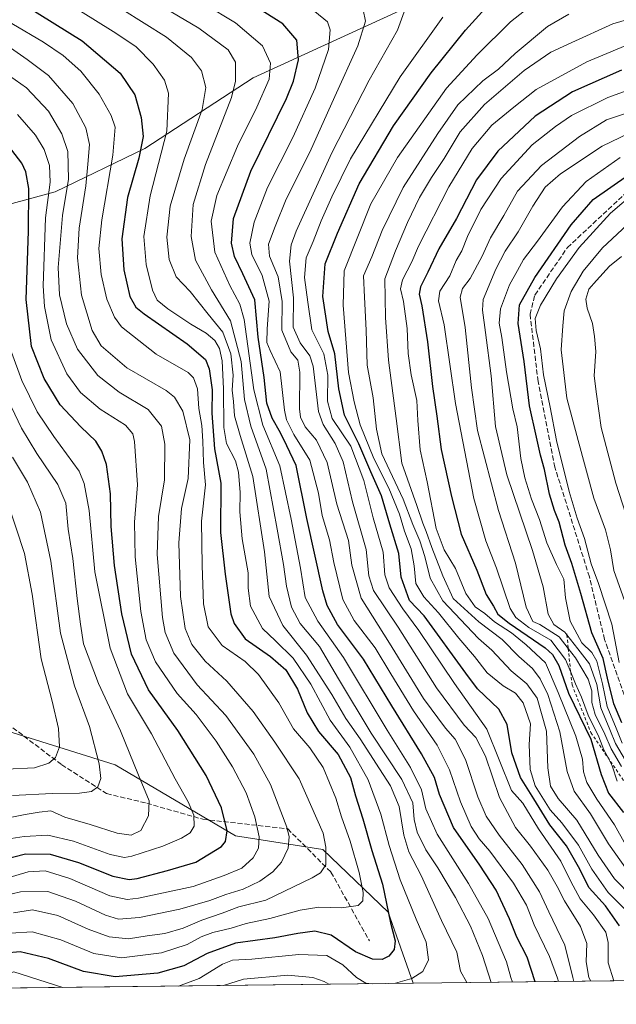
# Model space of a CAD drawing. Units: metres. Extents: x 579719 to 583121, y 4768225 to 4770579.
# Drawn here: x 580681 to 580878, y 4768231 to 4768556 of the extents above; entities that cross this region are included whole.
import ezdxf

# ---------------------------------------------------------------- set-up
doc = ezdxf.new("R2010")
doc.units = ezdxf.units.M
doc.header["$MEASUREMENT"] = 0
doc.linetypes.add('DGN Style 2', pattern=[1.6480167562047852, 0.988810053722871, -0.6592067024819142])
doc.linetypes.add('DGN Style 3', pattern=[2.307223458686699, 1.648016756204785, -0.6592067024819142])
for name, color, linetype, lineweight in [('Arbolado forestal CxS', 92, 'Continuous', 0), ('Comarca CxS', 21, 'Continuous', 0), ('Comunidad Autónoma CxS', 142, 'Continuous', 0), ('Corriente artificial lineal', 4, 'DGN Style 3', 13), ('Curva de nivel maestra', 30, 'Continuous', 30), ('Curva de nivel normal', 30, 'Continuous', 0), ('Entidad de ámbito territorial CxS', 92, 'Continuous', 0), ('Escarpado lineal', 30, 'DGN Style 2', 0), ('Municipio CxS', 4, 'Continuous', 0), ('Provincia CxS', 1, 'Continuous', 0), ('Senda', 7, 'DGN Style 3', 0)]:
    doc.layers.add(name, color=color, linetype=linetype, lineweight=lineweight)

# ---------------------------------------------------------------- blocks, each defined once
blk = doc.blocks.new('*U9')
at = {"layer": 'Arbolado forestal CxS', "color": 92, "linetype": 'Continuous', "lineweight": 0}
blk.add_polyline3d([(580817.9719000002, 4768564.5187, 257.0890999999974), (580789.6209000006, 4768551.413699999, 267.7399000000005), (580758.1177000003, 4768536.992500001, 283.3557000000001), (580722.3217000002, 4768513.651500001, 299.8708999999944), (580692.7225000003, 4768499.262900001, 319.4038), (580652.9016000004, 4768488.5001, 345.8003000000026)], dxfattribs=at)

msp = doc.modelspace()

# ---------------------------------------------------------------- linework, layer by layer
at = {"layer": 'Arbolado forestal CxS', "color": 92, "linetype": 'Continuous', "lineweight": 0, "extrusion": (0.5994267732823717, 0.007123694288893942, 0.8003978988303021), "elevation": 382357.2480118337, "flags": 128}
msp.add_lwpolyline([(4760999.190980997, -510188.5930245331), (4760999.190980998, -510022.8235132006)], dxfattribs=at)
at = {"layer": 'Arbolado forestal CxS', "color": 92, "linetype": 'Continuous', "lineweight": 0, "extrusion": (0.09556562636546588, 0.001135680812716977, 0.9954224838160267), "elevation": 61214.42493231504, "flags": 128}
msp.add_lwpolyline([(4760999.444892613, -634484.6113545252), (4760999.444892613, -634136.732584407)], dxfattribs=at)
at = {"layer": 'Arbolado forestal CxS', "color": 92, "linetype": 'Continuous', "lineweight": 0}
for points in [[(580914.7874999996, 4768634.880700001, 241.8383000000031), (580851.9719000002, 4768581.509099999, 247.6968999999954), (580817.9719000002, 4768564.5187, 257.0890999999974), (580789.6209000006, 4768551.413699999, 267.7399000000005), (580758.1177000003, 4768536.992500001, 283.3557000000001), (580722.3217000002, 4768513.651500001, 299.8708999999944), (580692.7225000003, 4768499.262900001, 319.4038), (580652.9016000004, 4768488.5001, 345.8003000000026), (580616.1791000003, 4768482.213099999, 359.6347999999998), (580597.1127000004, 4768483.1667, 364.8657999999996), (580578.5087000001, 4768494.2437, 365.9247000000032), (580563.1111000003, 4768503.476100001, 366.5576000000001), (580549.0913000006, 4768506.409299999, 370.3745000000054), (580524.9380999999, 4768498.2279, 382.8427999999985), (580511.8406999996, 4768493.7919, 389.3923999999971), (580517.8931, 4768476.006899999, 393.7200000000012), (580509.2024999997, 4768469.3859, 398.9897000000055), (580493.6638000002, 4768454.9575, 407.9079000000056), (580477.0151000004, 4768459.397700001, 411.5825000000041), (580462.5864000004, 4768470.4967, 414.3331999999937), (580452.5970999999, 4768464.947899999, 420.3631000000024), (580451.6409, 4768454.7487, 423.5319000000018)], [(580652.9016000004, 4768488.5001, 345.8003000000026), (580692.7225000003, 4768499.262900001, 319.4038), (580722.3217000002, 4768513.651500001, 299.8708999999944), (580758.1177000003, 4768536.992500001, 283.3557000000001), (580789.6209000006, 4768551.413699999, 267.7399000000005), (580817.9719000002, 4768564.5187, 257.0890999999974)], [(580471.9923, 4768410.327099999, 420.0059000000037), (580484.7260999996, 4768406.0527, 415.8145999999979), (580494.2242999999, 4768399.7205, 412.5547999999981), (580521.2407000001, 4768389.633099999, 403.1469999999972), (580521.6809, 4768390.905099999, 403.6576999999961), (580573.7225000003, 4768379.4279, 391.1536999999953), (580597.1651, 4768365.001700001, 381.5430999999954), (580633.2298999997, 4768345.164899999, 366.1193000000058), (580669.2955, 4768323.524499999, 352.338699999993), (580712.5743000006, 4768309.998500001, 337.957699999999), (580752.2459000006, 4768286.5559, 324.1497999999993), (580781.0987, 4768282.047300001, 311.0675000000047), (580802.7373000003, 4768261.3091, 300.5953000000009), (580810.9781, 4768237.846799999, 295.0142000000051)], [(580669.2955, 4768323.524499999, 352.338699999993), (580712.5743000006, 4768309.998500001, 337.957699999999), (580752.2459000006, 4768286.5559, 324.1497999999993), (580781.0987, 4768282.047300001, 311.0675000000047), (580802.7373000003, 4768261.3091, 300.5953000000009), (580810.9781, 4768237.846700001, 295.0142000000051), (580400.1606999999, 4768232.964600001, 335.6690999999992)], [(581028.3795999996, 4768240.430299999, 183.098800000007), (580810.9781, 4768237.846700001, 295.0142000000051), (580802.7373000003, 4768261.3091, 300.5953000000009), (580781.0987, 4768282.047300001, 311.0675000000047), (580752.2459000006, 4768286.5559, 324.1497999999993), (580712.5743000006, 4768309.998500001, 337.957699999999), (580669.2955, 4768323.524499999, 352.338699999993)]]:
    msp.add_polyline3d(points, dxfattribs=at)
at = {"layer": 'Comarca CxS', "color": 21, "linetype": 'Continuous', "lineweight": 0, "flags": 128}
msp.add_lwpolyline([(583121.0900006358, 4768265.299982277), (580226.5163571249, 4768230.901000516)], dxfattribs=at)
at = {"layer": 'Comunidad Autónoma CxS', "color": 142, "linetype": 'Continuous', "lineweight": 0, "flags": 128}
msp.add_lwpolyline([(583121.0900006358, 4768265.299982277), (580226.5163571249, 4768230.901000516)], dxfattribs=at)
at = {"layer": 'Corriente artificial lineal', "color": 4, "linetype": 'DGN Style 3', "lineweight": 13}
msp.add_polyline3d([(580883.7027000003, 4768324.452400001, 196.2945000000036), (580874.1776999999, 4768351.439999999, 197.5402999999933), (580869.1506000003, 4768372.077500001, 196.6189000000013), (580857.7735000001, 4768408.3255, 197.5529999999999), (580852.2171999998, 4768436.636, 197.301999999996), (580849.5713999998, 4768458.861, 197.6447999999946), (580851.1589000003, 4768465.211100001, 198.8738000000012), (580861.9013999999, 4768480.9045, 198.7164000000048), (580884.2319, 4768501.7236, 198.063599999994)], dxfattribs=at)
at = {"layer": 'Curva de nivel maestra', "color": 30, "linetype": 'Continuous', "lineweight": 30, "flags": 128}
for points, elevation in [([(580851.2747, 4768238.325800001), (580848.6100000005, 4768246.460100001), (580845.2400000002, 4768253.100099999), (580842.7999999998, 4768259.140100001), (580838.3399999999, 4768268.5801), (580833, 4768276.850099999), (580824.3099999996, 4768289.2601), (580819.6900000004, 4768300.1801), (580818, 4768305.840100001), (580813.6699999999, 4768313.620100001), (580803.9000000004, 4768329.460100001), (580794.5800000001, 4768344.880100001), (580785.9699999997, 4768356.4101), (580782.6200000001, 4768362.600099999), (580781.1500000004, 4768367.4801), (580775.8899999997, 4768391.420100001), (580772.3700000001, 4768408.850099999), (580769.29, 4768415.420100001), (580767.1399999997, 4768419.690099999), (580764.3700000001, 4768424.4901), (580762.6600000003, 4768429.530099999), (580761.7100000001, 4768437.920100001), (580759.7300000004, 4768451.270099999), (580758.7199999997, 4768463.590100001), (580754.6699999999, 4768472.210100001), (580752.0099999999, 4768477.920100001), (580750.9800000004, 4768482.3101), (580751.6699999999, 4768490.5101), (580757.3200000003, 4768506.1801), (580769.0999999996, 4768530.1801), (580771.4400000004, 4768535.840100001), (580773.1500000004, 4768542.880100001), (580772.5999999996, 4768549.380100001), (580767.9699999997, 4768554.850099999), (580753.04, 4768564.2601)], 275), ([(580682.6799999997, 4768560.950099999), (580701.6500000004, 4768549.2301), (580714.2100000001, 4768538.4901), (580719.0099999999, 4768531.350099999), (580721.1799999997, 4768523.890100001), (580721.7599999999, 4768517.5701), (580720.3399999999, 4768510.4001), (580716.6799999997, 4768497.460100001), (580714.7800000003, 4768483.790100001), (580715.4199999999, 4768473.520099999), (580717.4199999999, 4768464.7401), (580719.4199999999, 4768461.1801), (580722.0800000001, 4768458.9901), (580736.3300000001, 4768449.0801), (580742.3600000005, 4768443.920100001), (580743.6399999997, 4768440.860099999), (580744.54, 4768433.860099999), (580744.5199999996, 4768426.140100001), (580745.3700000001, 4768414.350099999), (580747.5, 4768403.090100001), (580747.3399999999, 4768386.7301), (580748.9199999999, 4768373.020099999), (580750.7100000001, 4768359.9301), (580751.8200000003, 4768356.6501), (580755.54, 4768351.6601), (580763.7999999998, 4768345.780099999), (580768.9199999999, 4768341.360099999), (580772.7300000004, 4768334.9801), (580775.9199999999, 4768327.1501), (580779.6900000004, 4768321.0001), (580786.2300000004, 4768313.460100001), (580790.2699999996, 4768305.800100001), (580791.9600000001, 4768299.8201), (580794.3499999996, 4768292.190099999), (580797.2699999996, 4768281.720100001), (580800.8700000001, 4768270.5701), (580803.4299999997, 4768257.8201), (580805.0700000003, 4768251.8301), (580804.7199999997, 4768249.020099999), (580802.9699999997, 4768246.800100001), (580800.7800000003, 4768245.670100001), (580797.4900000002, 4768245.780099999), (580791.9400000004, 4768248.2301), (580783.8899999997, 4768253.7301), (580778.4900000002, 4768255.090100001), (580772.9299999997, 4768254.3201), (580765.3099999996, 4768252.8301), (580752.3399999999, 4768251.130100001), (580742.9699999997, 4768247.700099999), (580735.2199999997, 4768243.590100001), (580726.6799999997, 4768241.1501), (580712.5099999999, 4768239.970100001), (580702.1399999997, 4768241.710100001), (580690.5599999996, 4768246.020099999), (580681.1799999997, 4768248.190099999), (580676.2800000003, 4768247.7501)], 300), ([(580879.0700000003, 4768256.8201), (580874.4500000002, 4768263.420100001), (580869.1200000001, 4768269.340100001), (580865.6200000001, 4768276.290100001), (580861.6399999997, 4768283.290100001), (580856.0599999996, 4768290.1601), (580850.8700000001, 4768298.8201), (580846.3700000001, 4768305.8201), (580843.5, 4768314.030099999), (580842.0599999996, 4768323.290100001), (580839.2199999997, 4768328.4301), (580832.25, 4768335.120100001), (580828.3600000005, 4768340.2601), (580814.5899999999, 4768359.190099999), (580809.8099999996, 4768364.340100001), (580807.04, 4768372.020099999), (580806.2599999999, 4768379.850099999), (580803.2100000001, 4768389.4801), (580800.54, 4768398.9001), (580797.0199999996, 4768406.8201), (580793.0300000003, 4768416.050100001), (580788.2999999998, 4768425.5101), (580786.3700000001, 4768434.1801), (580785.1100000005, 4768445.7401), (580782.9199999999, 4768453.130100001), (580781.1799999997, 4768464.7301), (580781.9600000001, 4768475.5001), (580786.0099999999, 4768485.690099999), (580793.0999999996, 4768501.960100001), (580804.4800000004, 4768521.120100001), (580816.8799999999, 4768538.630100001), (580828.2999999998, 4768552.6801), (580836.9800000004, 4768562.300100001)], 250), ([(580879.7699999996, 4768539.4901), (580863.6399999997, 4768532.3101), (580851.2400000002, 4768524.300100001), (580838.9500000002, 4768512.700099999), (580831.8399999999, 4768503.2601), (580825.3099999996, 4768490.4801), (580819.4699999997, 4768480.440099999), (580815.8099999996, 4768472.8101), (580813.3499999996, 4768467.970100001), (580812.9000000004, 4768465.5101), (580813.8700000001, 4768461.640100001), (580815.6699999999, 4768449.700099999), (580817.3200000003, 4768434.9801), (580818.8099999996, 4768425.210100001), (580820.1799999997, 4768414.1801), (580823.6100000005, 4768398.6801), (580826.8399999999, 4768386.220100001), (580832.04, 4768374.350099999), (580835.0300000003, 4768366.3101), (580837.5199999996, 4768362.390100001), (580838.9199999999, 4768359.780099999), (580842.6500000004, 4768356.8301), (580854.5599999996, 4768348.670100001), (580857, 4768346.4901), (580859.04, 4768342.8101), (580862.2199999997, 4768333.720100001), (580869.6500000004, 4768318.460100001), (580873.0800000001, 4768306.770099999), (580875.4600000001, 4768300.600099999), (580880.4100000003, 4768294.2601)], 225), ([(580675.6299999999, 4768278.780099999), (580682.9600000001, 4768280.620100001), (580691.0899999999, 4768280.530099999), (580700.4699999997, 4768277.720100001), (580711.7599999999, 4768273.210100001), (580717.1799999997, 4768272.1501), (580719.8499999996, 4768272.420100001), (580729.8600000005, 4768275.110099999), (580739.2300000004, 4768277.850099999), (580747.6500000004, 4768283.0801), (580748.9900000002, 4768284.7301), (580749.54, 4768288.1601), (580747.7100000001, 4768295.8201), (580742.6200000001, 4768306.540100001), (580733.2300000004, 4768321.3301), (580723.6100000005, 4768334.8201), (580717.9800000004, 4768346.520099999), (580714.7100000001, 4768359.920100001), (580712.3600000005, 4768375.9001), (580711.2400000002, 4768388.780099999), (580711.04, 4768399.5601), (580709.6399999997, 4768409.190099999), (580708.1900000004, 4768413.610099999), (580706.1600000003, 4768416.950099999), (580701.2199999997, 4768421.690099999), (580694.3799999999, 4768428.9001), (580689.1399999997, 4768437.690099999), (580684.9600000001, 4768448.1801), (580683.2199999997, 4768463.700099999), (580683.8899999997, 4768486.280099999), (580684.0300000003, 4768500.4101), (580683.1100000005, 4768505.940099999), (580681.7699999996, 4768508.780099999), (580673.2000000002, 4768519.7601)], 325), ([(580879.9299999997, 4768323.9001), (580877.2000000002, 4768330.170100001), (580875.1100000005, 4768338.630100001), (580873.6600000003, 4768345.1801), (580870, 4768353.640100001), (580866.3600000005, 4768366.640100001), (580863.3499999996, 4768376.520099999), (580861.1200000001, 4768382.590100001), (580859.2000000002, 4768390.190099999), (580857.6900000004, 4768394.0101), (580856.04, 4768399.4301), (580854.3600000005, 4768407.610099999), (580853.0499999998, 4768412.290100001), (580851.7400000002, 4768418.2601), (580849.4000000004, 4768428.620100001), (580847.5800000001, 4768443.200099999), (580845.6799999997, 4768455.840100001), (580846.0800000001, 4768461.960100001), (580851.1100000005, 4768470.9801), (580863.1200000001, 4768488.360099999), (580870.4500000002, 4768496.780099999), (580882.0700000003, 4768504.960100001)], 200)]:
    msp.add_lwpolyline(points, dxfattribs=dict(at, elevation=elevation))
at = {"layer": 'Curva de nivel normal', "color": 30, "linetype": 'Continuous', "lineweight": 0, "flags": 128}
for points, elevation in [([(580843.7462999999, 4768238.236199999), (580843.2300000004, 4768239.74), (580841.7800000003, 4768244.92), (580839.0499999998, 4768251.4), (580835.7599999999, 4768259.24), (580829.2599999999, 4768270.77), (580818.9000000004, 4768287.060000001), (580815.1399999997, 4768295.449999999), (580813.7000000002, 4768301.730000001), (580810.0800000001, 4768309.15), (580802.4199999999, 4768321.41), (580788, 4768345.52), (580779.5, 4768357.5), (580775.3200000003, 4768365.27), (580773.79, 4768375.02), (580770.6500000004, 4768391.15), (580766.9400000004, 4768408.75), (580761.3399999999, 4768422.180000001), (580758.3700000001, 4768433.84), (580755.1900000004, 4768457.130000001), (580753.7800000003, 4768462.16), (580750.4600000001, 4768468.33), (580745.4699999997, 4768479.32), (580744.2699999996, 4768489.58), (580746.1200000001, 4768498.08), (580752.9199999999, 4768514.369999999), (580759.3399999999, 4768527.230000001), (580763.4400000004, 4768536.52), (580763.9000000004, 4768541.850000001), (580761.2100000001, 4768547.52), (580752.2699999996, 4768555.180000001), (580731.8399999999, 4768567.609999999)], 280), ([(580836.7622999996, 4768238.153200001), (580833.8300000001, 4768247.050000001), (580829.8499999996, 4768256.699999999), (580824.9800000004, 4768266.17), (580819.1100000005, 4768275.949999999), (580815.1200000001, 4768281.9), (580812.2800000003, 4768287.75), (580811.2999999998, 4768291.970000001), (580810.8799999999, 4768297.49), (580807.1699999999, 4768305.210000001), (580797.1100000005, 4768320.52), (580786.2999999998, 4768338.449999999), (580780.0199999996, 4768349.09), (580773.7000000002, 4768356.75), (580770.8099999996, 4768362.050000001), (580769.1200000001, 4768369.060000001), (580768.1699999999, 4768376.15), (580766.0800000001, 4768387.82), (580762.4000000004, 4768407.710000001), (580757.3799999999, 4768421.91), (580755.2300000004, 4768430.730000001), (580754.1600000003, 4768443.289999999), (580750.6900000004, 4768456.65), (580744.3399999999, 4768466.960000001), (580739.04, 4768476.699999999), (580737.6399999997, 4768484.51), (580738.2800000003, 4768495.140000001), (580742.3600000005, 4768508.380000001), (580751.0199999996, 4768530.49), (580752.3099999996, 4768535.91), (580752.3099999996, 4768542.180000001), (580749.9100000003, 4768546.220000001), (580740.1399999997, 4768553.359999999), (580719.4600000001, 4768565.66)], 285), ([(580855.4900000002, 4768565.300000001), (580843.0700000003, 4768555.439999999), (580832.0800000001, 4768544.58), (580821.9699999997, 4768533.52), (580805.7599999999, 4768510.630000001), (580797.04, 4768495.300000001), (580788.1399999997, 4768473.180000001), (580787.8700000001, 4768461.84), (580789.6200000001, 4768439.619999999), (580791.4900000002, 4768429.91), (580793.4900000002, 4768422.359999999), (580798.0099999999, 4768411.17), (580802.9600000001, 4768401.42), (580806.4800000004, 4768392.810000001), (580808.1600000003, 4768387.189999999), (580810.3099999996, 4768381.359999999), (580811.2999999998, 4768375.75), (580811.8700000001, 4768369.91), (580814.4400000004, 4768365.460000001), (580819.2800000003, 4768360.279999999), (580826.04, 4768351.91), (580831.2000000002, 4768345.84), (580835.3799999999, 4768340.380000001), (580840.6699999999, 4768336.09), (580844.7699999996, 4768333.66), (580847.3099999996, 4768330.5), (580849.7000000002, 4768323.560000001), (580849.3200000003, 4768316.76), (580849.5899999999, 4768308.470000001), (580851.3099999996, 4768303.09), (580856.2000000002, 4768295.16), (580860.0999999996, 4768290.82), (580865.5899999999, 4768283.49), (580869.9699999997, 4768275.5), (580875.3200000003, 4768267.859999999), (580881.4400000004, 4768261.83)], 245), ([(580896.9800000004, 4768560.66), (580876.9100000003, 4768554.82), (580863.3700000001, 4768548.59), (580856.4100000003, 4768545.480000001), (580847.6399999997, 4768539.41), (580834.5199999996, 4768528.15), (580826.5199999996, 4768519.119999999), (580821.1900000004, 4768510.300000001), (580817, 4768504), (580813.1100000005, 4768497.41), (580809.1500000004, 4768489.199999999), (580805.1299999999, 4768479.84), (580801.5599999996, 4768470.51), (580801.8499999996, 4768457.84), (580802.79, 4768443.689999999), (580805.3899999997, 4768424.4), (580807.1699999999, 4768409.640000001), (580812.2199999997, 4768395.66), (580814.1699999999, 4768389.83), (580815.2999999998, 4768387.08), (580817.0999999996, 4768381.83), (580820.7999999998, 4768372.42), (580824.1900000004, 4768365.01), (580832.5999999996, 4768357.230000001), (580840.4000000004, 4768351.390000001), (580845.8399999999, 4768345.810000001), (580850.4100000003, 4768341.850000001), (580852.9199999999, 4768338.369999999), (580855.3899999997, 4768333.220000001), (580859.3799999999, 4768320.949999999), (580861.8700000001, 4768307.82), (580864.1399999997, 4768301.32), (580869.5700000003, 4768293.850000001), (580875.4500000002, 4768283.930000001), (580883.5199999996, 4768272.600000001)], 235), ([(580802.7005000003, 4768237.748400001), (580805.0899999999, 4768237.930000001), (580810.5800000001, 4768239.460000001), (580814.1799999997, 4768241.74), (580816.0499999998, 4768245.539999999), (580815.29, 4768251.42), (580811.9299999997, 4768259.029999999), (580806.6799999997, 4768271.980000001), (580803.0199999996, 4768283.359999999), (580800.3099999996, 4768293.74), (580796.1200000001, 4768305.039999999), (580790.0800000001, 4768315.850000001), (580783.54, 4768324.730000001), (580777.1500000004, 4768336.66), (580771.3399999999, 4768345.220000001), (580765.5199999996, 4768350.960000001), (580761.2000000002, 4768355.060000001), (580757.2800000003, 4768362.470000001), (580756.4500000002, 4768368.32), (580756.4600000001, 4768373.470000001), (580754.5, 4768384.619999999), (580753.7199999997, 4768393.560000001), (580753.79, 4768399.980000001), (580753.3099999996, 4768406.67), (580752.29, 4768410.49), (580749.3300000001, 4768416.210000001), (580748.4500000002, 4768421.42), (580748.3499999996, 4768434.24), (580747.8399999999, 4768443.470000001), (580746.9699999997, 4768447.52), (580745.4400000004, 4768450.180000001), (580742.6399999997, 4768452.640000001), (580737.5599999996, 4768455.640000001), (580730, 4768460.689999999), (580726.4299999997, 4768463.5), (580724.9000000004, 4768466.84), (580722.8099999996, 4768475.279999999), (580721.9699999997, 4768484.59), (580724.1500000004, 4768498.029999999), (580729.6399999997, 4768519.34), (580730.1600000003, 4768531.890000001), (580728.8600000005, 4768536.189999999), (580725.1600000003, 4768541.52), (580719.4299999997, 4768547.300000001), (580711.9000000004, 4768552.25), (580701.0700000003, 4768559.01)], 295), ([(580828.7205999997, 4768238.057600001), (580828.7198999999, 4768238.060500001), (580826.6100000005, 4768241.859999999), (580825.3399999999, 4768248.109999999), (580820.3399999999, 4768258.630000001), (580813.6299999999, 4768273.480000001), (580809.5899999999, 4768281.289999999), (580807.8899999997, 4768286.800000001), (580806.2999999998, 4768296.26), (580803.5, 4768303.039999999), (580799.7999999998, 4768308.640000001), (580793.4900000002, 4768318.619999999), (580788.6799999997, 4768325.279999999), (580784.1100000005, 4768333.220000001), (580775.7199999997, 4768346.25), (580767.8799999999, 4768355.99), (580763.4600000001, 4768365.66), (580761.8799999999, 4768380.41), (580758.0700000003, 4768405.27), (580753.7999999998, 4768418.859999999), (580752.0199999996, 4768425.34), (580751.5999999996, 4768430.02), (580751.1799999997, 4768433.779999999), (580751.54, 4768438.76), (580750.79, 4768445.75), (580748.0800000001, 4768452.960000001), (580743.2400000002, 4768458.84), (580737.2800000003, 4768466.33), (580732.7400000002, 4768471.25), (580730.4400000004, 4768476.99), (580729.5899999999, 4768484.279999999), (580730.7599999999, 4768494.560000001), (580735.3300000001, 4768510.100000001), (580741.29, 4768526.539999999), (580742.5499999998, 4768533.810000001), (580741.0300000003, 4768539.27), (580737.79, 4768543.680000001), (580729.5199999996, 4768550.42), (580714.7800000003, 4768559.67)], 290), ([(580858.9863999998, 4768238.417300001), (580858.5999999996, 4768239.5), (580855.9800000004, 4768246.67), (580850.9800000004, 4768257.199999999), (580848.4299999997, 4768263.689999999), (580844.0599999996, 4768270.939999999), (580836.3300000001, 4768281.52), (580832.7100000001, 4768285.560000001), (580830.1399999997, 4768289.66), (580826.5999999996, 4768297.789999999), (580823.0099999999, 4768308.380000001), (580818.9199999999, 4768316.49), (580811.1100000005, 4768327.82), (580803.5599999996, 4768340.09), (580798.4699999997, 4768348.66), (580791.4400000004, 4768357.640000001), (580787.75, 4768364.609999999), (580784.7999999998, 4768376.859999999), (580783.3099999996, 4768384.300000001), (580780.9699999997, 4768392.359999999), (580779.7100000001, 4768399.800000001), (580776.8899999997, 4768410.66), (580771.5800000001, 4768419.119999999), (580769.1600000003, 4768423.960000001), (580768.4699999997, 4768427.16), (580767, 4768439.859999999), (580763.7599999999, 4768446.84), (580762.6500000004, 4768449.52), (580762.75, 4768454.08), (580763.4400000004, 4768463.130000001), (580761.0499999998, 4768471.699999999), (580757.7000000002, 4768478.560000001), (580757.04, 4768482.359999999), (580758.5, 4768489.25), (580762.8899999997, 4768500.699999999), (580771.2400000002, 4768517.279999999), (580778.5499999998, 4768533.58), (580782.9600000001, 4768546.289999999), (580783.5099999999, 4768552.83), (580782.6600000003, 4768555.439999999), (580778.54, 4768558.9)], 270), ([(580794.4400000004, 4768559.430000001), (580795.2300000004, 4768555.630000001), (580792.6500000004, 4768547.52), (580785.1100000005, 4768530.82), (580776.8099999996, 4768512.359999999), (580769.0800000001, 4768496.92), (580765.4199999999, 4768487.84), (580763.1900000004, 4768482.060000001), (580763.5499999998, 4768478), (580766.3399999999, 4768471.230000001), (580767.6600000003, 4768463.07), (580767.5499999998, 4768453.57), (580770.5300000003, 4768446.470000001), (580772.8499999996, 4768443.74), (580773.4900000002, 4768439.710000001), (580773.3899999997, 4768427.67), (580773.75, 4768424.880000001), (580775.3099999996, 4768421.66), (580779.0199999996, 4768417.279999999), (580782.5899999999, 4768409.850000001), (580785.75, 4768396.100000001), (580789.6600000003, 4768384.140000001), (580790.7199999997, 4768375.99), (580793.8499999996, 4768365.060000001), (580803.2000000002, 4768350.220000001), (580814.4100000003, 4768331.960000001), (580821.6100000005, 4768322.140000001), (580824.8300000001, 4768318.5), (580828.2999999998, 4768311.77), (580832.3600000005, 4768299.460000001), (580835.0800000001, 4768293.02), (580839.3399999999, 4768286.779999999), (580846.9600000001, 4768277.039999999), (580852.6900000004, 4768268.07), (580855.7400000002, 4768261.49), (580861.0700000003, 4768250.449999999), (580863.7199999997, 4768239.730000001), (580863.9811000006, 4768238.476700001)], 265), ([(580808.4800000004, 4768559.949999999), (580805.7599999999, 4768552.75), (580796.4400000004, 4768536.24), (580784.1299999999, 4768512.180000001), (580772.3600000005, 4768486.310000001), (580770.6299999999, 4768481.800000001), (580770.1799999997, 4768476.390000001), (580771.4000000004, 4768464.310000001), (580771.3700000001, 4768454.57), (580773.6500000004, 4768449.449999999), (580776.79, 4768445.17), (580777.9800000004, 4768441.720000001), (580779.6799999997, 4768426.779999999), (580781.2800000003, 4768422.390000001), (580785.1799999997, 4768416.199999999), (580787.8600000005, 4768410.16), (580790.9400000004, 4768396.939999999), (580795.4500000002, 4768381.17), (580796.2800000003, 4768372.439999999), (580797.9000000004, 4768367.57), (580805.9900000002, 4768355.439999999), (580818.6299999999, 4768335.5), (580827.7999999998, 4768323.17), (580831.6100000005, 4768319.08), (580834.7999999998, 4768312.890000001), (580839.4800000004, 4768299.189999999), (580844.7599999999, 4768289.359999999), (580849.7199999997, 4768283.09), (580855.4000000004, 4768275.26), (580858.5700000003, 4768269.810000001), (580860.9000000004, 4768265.060000001), (580866.2100000001, 4768256.630000001), (580868.2999999998, 4768250.970000001), (580868.0599999996, 4768244.960000001), (580868.9400000004, 4768239.779999999), (580869.6332, 4768238.5439)], 260), ([(580862.4000000004, 4768558.039999999), (580855.2800000003, 4768553.9), (580844.6500000004, 4768545.050000001), (580839.1799999997, 4768539.84), (580833.9500000002, 4768535.930000001), (580825.6799999997, 4768528.039999999), (580819.0999999996, 4768518.529999999), (580807.6500000004, 4768500.76), (580800.6799999997, 4768486.51), (580797.2800000003, 4768477.84), (580794.6200000001, 4768471.5), (580794.8600000005, 4768464.49), (580795.4199999999, 4768453.550000001), (580795.7599999999, 4768442.02), (580797.75, 4768431.24), (580798.8799999999, 4768420.91), (580800.6299999999, 4768412.800000001), (580807.7199999997, 4768397.77), (580810.8799999999, 4768389.380000001), (580813.1600000003, 4768384.029999999), (580814.79, 4768378.789999999), (580816.5300000003, 4768371.630000001), (580820.7999999998, 4768364.140000001), (580832.5899999999, 4768351.75), (580836.9199999999, 4768347.859999999), (580843.29, 4768341.029999999), (580848.54, 4768336.800000001), (580851.9600000001, 4768332.050000001), (580854.9699999997, 4768321.16), (580855.4600000001, 4768309.02), (580856.3099999996, 4768302.949999999), (580858.8200000003, 4768298.92), (580865.0599999996, 4768291.680000001), (580872.0800000001, 4768280.16), (580877.5099999999, 4768272.359999999), (580883.25, 4768266.430000001)], 240), ([(580678.4000000004, 4768554.960000001), (580688.8799999999, 4768548.77), (580695.4299999997, 4768544.359999999), (580701.2300000004, 4768539.130000001), (580707.2800000003, 4768531.550000001), (580711.2800000003, 4768524.470000001), (580712.54, 4768520.619999999), (580711.8399999999, 4768511.390000001), (580708.1699999999, 4768490.050000001), (580707.1799999997, 4768480.57), (580707.9199999999, 4768471.939999999), (580709.8300000001, 4768463.800000001), (580712.3300000001, 4768457.859999999), (580714.6200000001, 4768454.689999999), (580726.0999999996, 4768445.630000001), (580736.6399999997, 4768439.59), (580738.4100000003, 4768437.890000001), (580739.7699999996, 4768434.25), (580740.2199999997, 4768427.76), (580741.1699999999, 4768422.100000001), (580741.54, 4768416.91), (580741.7300000004, 4768409.850000001), (580742.3499999996, 4768402.480000001), (580741.0300000003, 4768390.49), (580741.2800000003, 4768375.83), (580741.6900000004, 4768363.17), (580743.2999999998, 4768355.58), (580747.9100000003, 4768349.470000001), (580755.4900000002, 4768344.140000001), (580759.9400000004, 4768339.84), (580766.6299999999, 4768330.5), (580771.4199999999, 4768321.92), (580776.79, 4768315.66), (580781.2199999997, 4768309.140000001), (580785.4800000004, 4768298.980000001), (580787.3499999996, 4768292.800000001), (580790.1299999999, 4768284.82), (580793.1299999999, 4768274.439999999), (580794.4299999997, 4768267.859999999), (580794.3799999999, 4768265.130000001), (580792.7800000003, 4768263.560000001), (580787.3399999999, 4768262.730000001), (580779.79, 4768263.029999999), (580773.6399999997, 4768262.050000001), (580763.6500000004, 4768259.26), (580755.7999999998, 4768257.550000001), (580750.9000000004, 4768256.09), (580744.8399999999, 4768254.66), (580740.9800000004, 4768253.199999999), (580736.3799999999, 4768250.640000001), (580727.8099999996, 4768247.869999999), (580714.7000000002, 4768246.230000001), (580705.54, 4768247.74), (580694.6200000001, 4768252.15), (580685.1399999997, 4768254.82), (580677.9699999997, 4768254.41)], 305), ([(580820.7199999997, 4768557.039999999), (580806.6600000003, 4768537.24), (580790.3200000003, 4768510.25), (580784.1500000004, 4768497.609999999), (580780.5700000003, 4768489.680000001), (580777.9100000003, 4768482.9), (580775.6200000001, 4768477.49), (580775.0899999999, 4768470.970000001), (580776.2000000002, 4768462.800000001), (580777.54, 4768453.76), (580781.4400000004, 4768445.84), (580782.7400000002, 4768438.76), (580782.6299999999, 4768430.180000001), (580784.1900000004, 4768424.439999999), (580790.3300000001, 4768415.32), (580794.7300000004, 4768403.91), (580797.7599999999, 4768391.600000001), (580801.0199999996, 4768380.24), (580801.6299999999, 4768372.810000001), (580803.0800000001, 4768368.439999999), (580807.6100000005, 4768361.600000001), (580812.8300000001, 4768354.369999999), (580824.6200000001, 4768336.84), (580835.3399999999, 4768321.800000001), (580843.4800000004, 4768301.49), (580847.1500000004, 4768297.359999999), (580852.4000000004, 4768288.880000001), (580859.7100000001, 4768278.220000001), (580863.0599999996, 4768271.42), (580866.1399999997, 4768265.720000001), (580870.4800000004, 4768260.51), (580874.5999999996, 4768254.779999999), (580875.3799999999, 4768251.32), (580875.3300000001, 4768244.57), (580877.2203000002, 4768238.634099999)], 255), ([(580881.1799999997, 4768283.460000001), (580877.4900000002, 4768290.15), (580871.5899999999, 4768298.66), (580868.3300000001, 4768304.189999999), (580867.2199999997, 4768307.689999999), (580866.8600000005, 4768311.91), (580864.6399999997, 4768319.52), (580858.8799999999, 4768333.939999999), (580854.6799999997, 4768343.699999999), (580848.3099999996, 4768349.640000001), (580843.4900000002, 4768353.58), (580837.79, 4768357.24), (580834.6799999997, 4768360.02), (580831.4299999997, 4768362.16), (580828.3899999997, 4768366.58), (580824.9600000001, 4768374.9), (580821.1600000003, 4768381.050000001), (580818.5800000001, 4768388.130000001), (580815.5999999996, 4768403.5), (580813.3300000001, 4768414.050000001), (580812.4800000004, 4768423.720000001), (580812.1600000003, 4768430.4), (580810.3099999996, 4768438.84), (580809.3700000001, 4768445.890000001), (580808.9800000004, 4768454.140000001), (580807.7800000003, 4768463.050000001), (580806.8099999996, 4768467.26), (580807.4100000003, 4768470.189999999), (580810.54, 4768476.199999999), (580812.7400000002, 4768481.32), (580822.7000000002, 4768500.99), (580830.4900000002, 4768513.57), (580836.9800000004, 4768521.380000001), (580844.2199999997, 4768527.289999999), (580851.6399999997, 4768533.060000001), (580868.3099999996, 4768542.289999999), (580884.9800000004, 4768549.16)], 230), ([(580679.0199999996, 4768261.15), (580685.3099999996, 4768262.16), (580693.5700000003, 4768260.27), (580703.6600000003, 4768255.77), (580710.5999999996, 4768253.220000001), (580716.9199999999, 4768252.480000001), (580723.0999999996, 4768253.49), (580729, 4768254.33), (580734.9600000001, 4768256.039999999), (580741.2000000002, 4768258.720000001), (580747.9199999999, 4768261.01), (580753.3799999999, 4768263.07), (580762.3099999996, 4768265.289999999), (580777.6600000003, 4768272.699999999), (580780.3799999999, 4768274.279999999), (580782.0800000001, 4768276.970000001), (580782.1799999997, 4768282.82), (580781.2000000002, 4768287.49), (580773.3200000003, 4768305.369999999), (580765.29, 4768317.470000001), (580758.1600000003, 4768327.66), (580749.4000000004, 4768337.630000001), (580742.2800000003, 4768344.310000001), (580737.8899999997, 4768349.76), (580735.6299999999, 4768355), (580734.1299999999, 4768365.600000001), (580733.5499999998, 4768383.369999999), (580734.5099999999, 4768394.66), (580736.7000000002, 4768404.58), (580737.2000000002, 4768417.359999999), (580734.8899999997, 4768426.800000001), (580732.1200000001, 4768431.460000001), (580729.4500000002, 4768433.710000001), (580716.3899999997, 4768441.180000001), (580707.9500000002, 4768448.430000001), (580704.9500000002, 4768453.480000001), (580701.4299999997, 4768465.210000001), (580700.1399999997, 4768477.49), (580700.7000000002, 4768487.350000001), (580702.9000000004, 4768501.24), (580703.5300000003, 4768508.42), (580704.0599999996, 4768514.960000001), (580702.8399999999, 4768520.49), (580698.5499999998, 4768528.439999999), (580690.4900000002, 4768537.710000001), (580683.4800000004, 4768543.039999999), (580678, 4768546.82)], 310), ([(580670.1699999999, 4768265.430000001), (580681.3399999999, 4768268.02), (580690.29, 4768268.130000001), (580699.5, 4768264.92), (580709.3300000001, 4768260.4), (580713.6399999997, 4768259.050000001), (580720.6299999999, 4768259.539999999), (580733.9400000004, 4768262.359999999), (580743.8399999999, 4768265.199999999), (580749.1200000001, 4768267.17), (580754.8600000005, 4768268.9), (580760.3799999999, 4768271.560000001), (580764.6500000004, 4768274.640000001), (580767.4600000001, 4768277.869999999), (580769.6900000004, 4768282.460000001), (580770, 4768286.27), (580769.2800000003, 4768289.42), (580763.8399999999, 4768303.52), (580758.3600000005, 4768313.5), (580749.0899999999, 4768326.279999999), (580739.6399999997, 4768336.49), (580731.9699999997, 4768346.92), (580729.1200000001, 4768353.75), (580728.1900000004, 4768358.67), (580726.4000000004, 4768379.51), (580726.9000000004, 4768392.07), (580728.8399999999, 4768404.109999999), (580728.9900000002, 4768415.91), (580727.8799999999, 4768421.84), (580723.4600000001, 4768427.439999999), (580713.8600000005, 4768433.07), (580706.79, 4768438.67), (580700.1600000003, 4768447.380000001), (580696.4600000001, 4768455.680000001), (580694.1799999997, 4768465.310000001), (580693.75, 4768474.300000001), (580695.1200000001, 4768491.449999999), (580697.1799999997, 4768503.52), (580696.9199999999, 4768512.67), (580694.9600000001, 4768518.51), (580690.5300000003, 4768525.9), (580683.2400000002, 4768533.680000001), (580673.8200000003, 4768540.310000001)], 315), ([(580878.29, 4768304.58), (580876.6799999997, 4768309.689999999), (580875.2145999996, 4768312.5187), (580873.9500000002, 4768314.960000001), (580872.2699999996, 4768319.24), (580868.7800000003, 4768326.430000001), (580866.5599999996, 4768332.42), (580864.5800000001, 4768336.76), (580863.0033999998, 4768340.583500001), (580861.2400000002, 4768344.859999999), (580856.4299999997, 4768351.220000001), (580849.1299999999, 4768355.350000001), (580844.8600000005, 4768358.730000001), (580843.04, 4768361.680000001), (580838.4800000004, 4768375.029999999), (580834.9600000001, 4768384.02), (580831.0300000003, 4768398.039999999), (580824.9500000002, 4768429.350000001), (580821.2199999997, 4768455.390000001), (580819.3300000001, 4768463.279999999), (580819.7599999999, 4768466.539999999), (580823.1299999999, 4768471.539999999), (580825.1299999999, 4768476.619999999), (580827.0099999999, 4768479.789999999), (580828.9400000004, 4768484.51), (580833.3499999996, 4768493.460000001), (580840.0099999999, 4768503.710000001), (580850.2999999998, 4768514.789999999), (580857.9400000004, 4768520.91), (580863.29, 4768524.539999999), (580875.2699999996, 4768530.5), (580885.9699999997, 4768534.300000001)], 220), ([(580879.7199999997, 4768309.42), (580876.3499999996, 4768315.289999999), (580874.2800000003, 4768320.17), (580871.0800000001, 4768326.640000001), (580869.9800000004, 4768330.59), (580869.9600000001, 4768334.41), (580868.7699999996, 4768338.34), (580864.5999999996, 4768345.380000001), (580862.1942999996, 4768348.442199999), (580859.1399999997, 4768352.33), (580852.8099999996, 4768356.380000001), (580850.5300000003, 4768357.310000001), (580848.2400000002, 4768362.08), (580844.7100000001, 4768376.65), (580839.1200000001, 4768393.99), (580832.2100000001, 4768420.41), (580830.2300000004, 4768434.600000001), (580828.0899999999, 4768454.460000001), (580826.5300000003, 4768464.49), (580827.2300000004, 4768467.42), (580829.8200000003, 4768470.699999999), (580833.7100000001, 4768478.029999999), (580836.4800000004, 4768484.060000001), (580840.9500000002, 4768491.51), (580845.4299999997, 4768499.51), (580853.3399999999, 4768508.02), (580865.8600000005, 4768517.550000001), (580874.7699999996, 4768523.08), (580886.6600000003, 4768527.029999999)], 215), ([(580680.2800000003, 4768524.82), (580686.2400000002, 4768518.02), (580689.1200000001, 4768513.310000001), (580690.8300000001, 4768507.970000001), (580691.0499999998, 4768502.529999999), (580689.5700000003, 4768490.710000001), (580688.8099999996, 4768468.300000001), (580689.2599999999, 4768461.470000001), (580691.4000000004, 4768450.460000001), (580696.5499999998, 4768439.140000001), (580701.0800000001, 4768433.060000001), (580707.6500000004, 4768427.460000001), (580716, 4768422.180000001), (580718.4199999999, 4768419.41), (580718.9699999997, 4768416.84), (580719.9400000004, 4768402.5), (580718.9800000004, 4768390.130000001), (580719.1299999999, 4768378.720000001), (580721.0800000001, 4768360.619999999), (580722.8099999996, 4768351.350000001), (580725.8700000001, 4768344.07), (580733.0300000003, 4768333.57), (580739.2800000003, 4768326.609999999), (580745.8799999999, 4768317.83), (580751.3200000003, 4768309.350000001), (580755.7699999996, 4768300.74), (580758.7300000004, 4768292.779999999), (580760.1299999999, 4768286.189999999), (580759.8399999999, 4768282.51), (580758.1600000003, 4768279.33), (580754.3499999996, 4768275.859999999), (580748.5800000001, 4768273.4), (580738.2999999998, 4768269.82), (580720.2800000003, 4768265.92), (580716.5199999996, 4768265.470000001), (580710.75, 4768266.710000001), (580697.5700000003, 4768272.449999999), (580689.4100000003, 4768274.99), (580683.8399999999, 4768274.66), (580675.7000000002, 4768272.230000001)], 320), ([(580885.25, 4768520.07), (580873.4000000004, 4768514.350000001), (580859.5899999999, 4768505.24), (580854.6100000005, 4768500.800000001), (580850.4900000002, 4768494.58), (580845.6399999997, 4768486.109999999), (580841.3399999999, 4768479.74), (580838.2199999997, 4768473.76), (580834.0599999996, 4768463.730000001), (580833.8099999996, 4768460.199999999), (580834.8499999996, 4768452.779999999), (580836.6900000004, 4768438.560000001), (580838.1699999999, 4768421.800000001), (580841.9199999999, 4768405.83), (580850.3700000001, 4768380.83), (580853.8899999997, 4768368.77), (580855.5700000003, 4768359.76), (580857.4199999999, 4768356.42), (580861.0499999998, 4768353.82), (580861.7298999997, 4768352.952199999), (580865.3200000003, 4768348.369999999), (580869.2000000002, 4768343.380000001), (580871.6600000003, 4768336.51), (580872.9800000004, 4768328.84), (580875.8700000001, 4768321.66), (580877.8099999996, 4768317.07), (580881.0800000001, 4768311.390000001)], 210), ([(580879.9400000004, 4768317.220000001), (580877.9900000002, 4768322.17), (580875.0700000003, 4768329.310000001), (580873.54, 4768336.730000001), (580871.6500000004, 4768344.210000001), (580869.9900000002, 4768347.100000001), (580866.6900000004, 4768350.32), (580862.8600000005, 4768357.480000001), (580861.2800000003, 4768365.199999999), (580860.6900000004, 4768371.300000001), (580858.2599999999, 4768376.17), (580855.0800000001, 4768383.369999999), (580852.6900000004, 4768391.039999999), (580850.0599999996, 4768397.810000001), (580847.8300000001, 4768404.83), (580846.5199999996, 4768411.210000001), (580845.2599999999, 4768421.67), (580843.9199999999, 4768427.66), (580841.8200000003, 4768439.83), (580840.29, 4768451.17), (580839.3600000005, 4768455.9), (580839.8200000003, 4768460.699999999), (580842.7599999999, 4768468.550000001), (580845.4199999999, 4768473.369999999), (580847.4400000004, 4768476.939999999), (580852.0499999998, 4768483.050000001), (580860.3300000001, 4768494.380000001), (580868.1399999997, 4768502.730000001), (580879.2999999998, 4768510.640000001)], 205), ([(580884.3799999999, 4768499.27), (580876.1600000003, 4768492.26), (580865.8399999999, 4768480.859999999), (580858.2800000003, 4768470.600000001), (580853, 4768461.859999999), (580851.2999999998, 4768457.5), (580851.5700000003, 4768453.439999999), (580852.9699999997, 4768447.4), (580854.04, 4768438.880000001), (580856.2000000002, 4768428.180000001), (580858.2699999996, 4768417.199999999), (580862.5, 4768400.279999999), (580865.0899999999, 4768391.529999999), (580867.5999999996, 4768384.83), (580869.7400000002, 4768376.359999999), (580872.1600000003, 4768369.939999999), (580876.5999999996, 4768356.480000001), (580878.9600000001, 4768343.810000001)], 195), ([(580881.4600000001, 4768362.439999999), (580877.2300000004, 4768374.24), (580876.0800000001, 4768381.060000001), (580874.4500000002, 4768387.640000001), (580870.6399999997, 4768398.16), (580865.4199999999, 4768417.189999999), (580861.7300000004, 4768431.180000001), (580859.8399999999, 4768447.130000001), (580860.3899999997, 4768455), (580860.8200000003, 4768459.939999999), (580863.2000000002, 4768466.33), (580867.0999999996, 4768473.060000001), (580873.4900000002, 4768480.779999999), (580884.9800000004, 4768491.51)], 190), ([(580884.3600000005, 4768382.930000001), (580877.8600000005, 4768403.039999999), (580873.0599999996, 4768421.5), (580871.4800000004, 4768432.41), (580870.7699999996, 4768438.51), (580871.2999999998, 4768446.51), (580870.8200000003, 4768451.51), (580870.2000000002, 4768455.84), (580868.4000000004, 4768460.84), (580868.04, 4768463.84), (580869.0300000003, 4768467.130000001), (580871.4600000001, 4768469.980000001), (580875.8499999996, 4768474.800000001), (580879.7999999998, 4768477.890000001)], 185), ([(580676.79, 4768285.41), (580682.54, 4768286.34), (580690.2699999996, 4768286.74), (580698.8099999996, 4768284.75), (580710.9000000004, 4768280.369999999), (580715.6600000003, 4768279.4), (580718.04, 4768279.800000001), (580728.2999999998, 4768283.140000001), (580734.5, 4768285.789999999), (580737.3499999996, 4768287.560000001), (580738.6900000004, 4768289.789999999), (580738.5199999996, 4768293.380000001), (580736.6699999999, 4768297.84), (580732.3600000005, 4768305.439999999), (580724.5599999996, 4768320.24), (580716.5800000001, 4768333.439999999), (580710.9500000002, 4768348.5), (580705.8499999996, 4768373.82), (580703.9199999999, 4768394.029999999), (580702.3499999996, 4768402.99), (580700.6299999999, 4768406.980000001), (580692.25, 4768418.470000001), (580686.7699999996, 4768426.66), (580681.6900000004, 4768437.02), (580678.3499999996, 4768446.380000001)], 330), ([(580677.8700000001, 4768292.58), (580682.8799999999, 4768293.609999999), (580687.4800000004, 4768294.32), (580691.3499999996, 4768294.789999999), (580695.8799999999, 4768292.76), (580704.25, 4768290.300000001), (580713.2199999997, 4768287.42), (580717.8899999997, 4768286.730000001), (580721.0300000003, 4768288.33), (580723.5499999998, 4768293.16), (580723.8399999999, 4768298.100000001), (580720.3099999996, 4768306.560000001), (580714.3399999999, 4768321.210000001), (580707.0499999998, 4768336.92), (580702.0800000001, 4768349.960000001), (580701.1399999997, 4768356.52), (580699.9600000001, 4768364.92), (580698.5599999996, 4768378.17), (580697.0199999996, 4768387.83), (580696.2199999997, 4768396.460000001), (580693.5700000003, 4768402.67), (580686.6900000004, 4768412.83), (580681.5999999996, 4768421.279999999), (580678.3700000001, 4768428.16)], 335), ([(580678.7000000002, 4768411.65), (580683.6600000003, 4768403.34), (580687.8700000001, 4768393.529999999), (580691.2599999999, 4768377.34), (580694.5099999999, 4768353.51), (580699.1100000005, 4768336.109999999), (580704.1200000001, 4768322.66), (580707.3200000003, 4768310.34), (580707.8499999996, 4768305.460000001), (580706.8099999996, 4768302.710000001), (580704.7800000003, 4768301.180000001), (580700.8200000003, 4768300.619999999), (580691.7300000004, 4768300.59), (580678.7000000002, 4768299.850000001)], 340), ([(580676.8300000001, 4768397.57), (580682.6600000003, 4768379.789999999), (580685.2000000002, 4768366.41), (580688.1600000003, 4768345.029999999), (580691.7400000002, 4768331.08), (580693.8399999999, 4768322.02), (580694.1900000004, 4768315.939999999), (580692.8799999999, 4768312.439999999), (580690.6299999999, 4768310.539999999), (580685.9600000001, 4768309.07), (580676.5899999999, 4768308.560000001)], 345), ([(580733.4378000004, 4768236.9253), (580740.2999999998, 4768239.449999999), (580747.9699999997, 4768244.140000001), (580751.2999999998, 4768245.51), (580757.6900000004, 4768245.82), (580773.1799999997, 4768247.350000001), (580782.4699999997, 4768247.02), (580787.7100000001, 4768243.9), (580792.2100000001, 4768239.730000001), (580795.3799999999, 4768237.9), (580797.4282000001, 4768237.685799999)], 295), ([(580611.2598000001, 4768235.473300001), (580615.2999999998, 4768237.01), (580622.9699999997, 4768240.949999999), (580629, 4768242.180000001), (580633.7199999997, 4768241.869999999), (580654.5599999996, 4768238.24), (580664.8700000001, 4768237.59), (580668.9400000004, 4768238.279999999), (580679.0700000003, 4768241.600000001), (580695.3223000001, 4768236.472300001)], 295), ([(580748.3016999997, 4768237.1019), (580754.9299999997, 4768239.220000001), (580769.6100000005, 4768240.529999999), (580777.8300000001, 4768239.730000001), (580781.6100000005, 4768238.4), (580783.1253000004, 4768237.515799999)], 290)]:
    msp.add_lwpolyline(points, dxfattribs=dict(at, elevation=elevation))
at = {"layer": 'Entidad de ámbito territorial CxS', "color": 92, "linetype": 'Continuous', "lineweight": 0, "flags": 128}
msp.add_lwpolyline([(583121.0900006358, 4768265.299982277), (580226.5163571249, 4768230.901000516)], dxfattribs=at)
at = {"layer": 'Escarpado lineal', "color": 30, "linetype": 'DGN Style 2', "lineweight": 0}
msp.add_polyline3d([(580861.6900000004, 4768353.340100001, 207.2703000000038), (580861.7298999997, 4768352.952199999, 207.3837000000058), (580862.1942999996, 4768348.442199999, 212.2841000000044), (580863.0033999998, 4768340.583500001, 219.693299999999), (580863.4299999997, 4768336.440099999, 221.3175999999949), (580869.6699999999, 4768320.670100001, 222.4728000000032), (580875.2145999996, 4768312.5187, 218.9795000000013), (580885.2400000002, 4768297.780099999, 214.4780000000028), (580903.6926999995, 4768276.486600001, 214.5270000000019), (580916.2130000005, 4768262.038699999, 209.6328000000067), (580920.9000000004, 4768256.630100001, 205.7286000000022), (580923.6771999998, 4768252.033100001, 207.8215999999957), (580929.1797000002, 4768242.924699999, 213.8966999999975), (580929.4441999998, 4768242.4869, 214.3059000000067), (580931.3828999996, 4768239.277799999, 213.7877000000008)], dxfattribs=at)
at = {"layer": 'Municipio CxS', "color": 4, "linetype": 'Continuous', "lineweight": 0, "flags": 128}
msp.add_lwpolyline([(583121.0900006358, 4768265.299982277), (580226.5163571249, 4768230.901000516)], dxfattribs=at)
at = {"layer": 'Provincia CxS', "color": 1, "linetype": 'Continuous', "lineweight": 0, "flags": 128}
msp.add_lwpolyline([(583121.0900006358, 4768265.299982277), (580226.5163571249, 4768230.901000516)], dxfattribs=at)
at = {"layer": 'Senda', "color": 7, "linetype": 'DGN Style 3', "lineweight": 0}
msp.add_polyline3d([(580660.1725000005, 4768337.453500001, 373.6981999999989), (580673.2323000003, 4768326.4343, 364.2315999999992), (580694.9282999998, 4768310.030099999, 352.6514000000025), (580709.7449000003, 4768300.505100001, 348.5157999999938), (580722.9741000002, 4768297.3301, 346.9570999999996), (580741.4951, 4768292.0385, 341.6864999999962), (580769.5409000004, 4768288.863500001, 333.172900000005), (580783.8284999998, 4768274.5759, 324.8313999999955), (580796.5285, 4768251.821699999, 305.6037000000069)], dxfattribs=at)

# ---------------------------------------------------------------- block references
at = {"layer": 'Arbolado forestal CxS', "color": 92, "linetype": 'Continuous', "lineweight": 0}
msp.add_blockref('*U9', (0, 0), dxfattribs=at)

doc.saveas('drawing.dxf')
